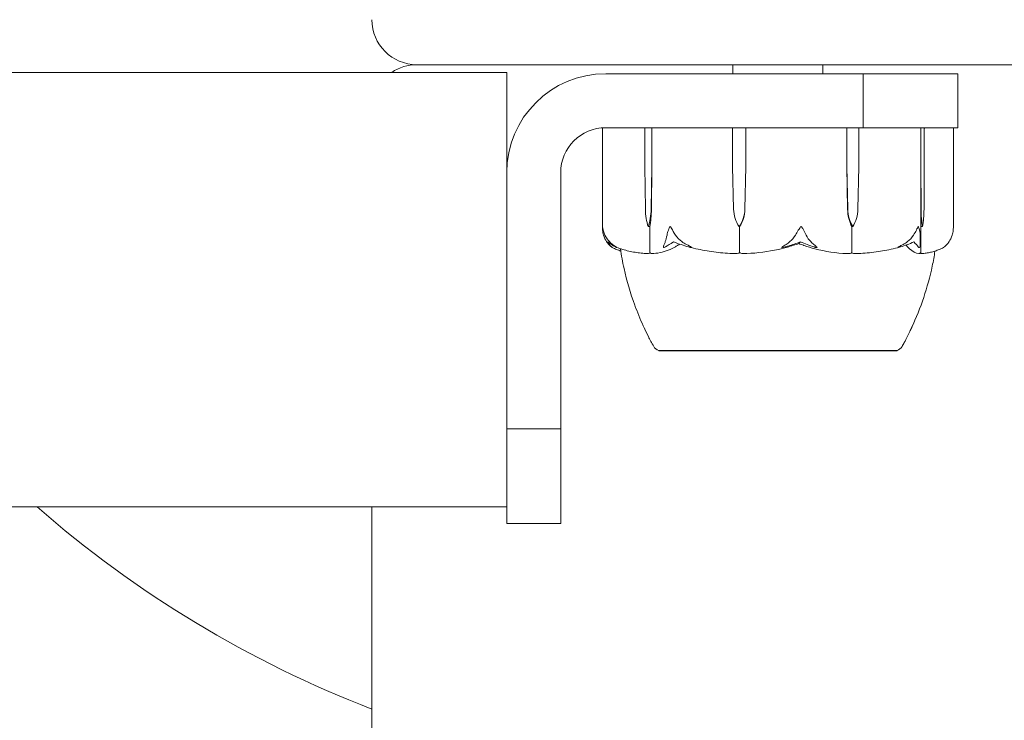
# Model space of a CAD drawing. Units: millimetres. Extents: x -2550 to 12000, y -3550 to 7200.
# Drawn here: x 2316 to 2425, y 902 to 980 of the extents above; entities that cross this region are included whole.
import ezdxf

# ---------------------------------------------------------------- set-up
doc = ezdxf.new("R2010")
doc.units = ezdxf.units.MM
doc.header["$MEASUREMENT"] = 0

msp = doc.modelspace()

# ---------------------------------------------------------------- linework, layer by layer
at = {"color": 0, "linetype": 'Continuous', "lineweight": 0}
for p, q in [((2360, 975), (2440, 975)), ((2395.15, 974), (2395.15, 975)), ((2405.15, 974), (2405.15, 975)), ((1837.82, 974.15), (2370, 974.15)), ((2370, 963), (2370, 974.15)), ((2381, 974), (2409.64, 974)), ((2420.15, 974), (2409.64, 974)), ((2409.64, 974), (2409.64, 968)), ((2420.15, 974), (2420.15, 968)), ((2380.64, 956.87), (2380.64, 967.9)), ((2409.64, 968), (2381, 968)), ((2385.34, 963.7), (2385.34, 967.9)), ((2386.12, 967.9), (2386.12, 963.7)), ((2395.09, 963.7), (2395.09, 967.9)), ((2396.6, 967.9), (2396.6, 963.7)), ((2407.8, 963.7), (2407.8, 967.9)), ((2409.15, 967.9), (2409.15, 963.7)), ((2409.64, 968), (2420.15, 968)), ((2416.03, 963.7), (2416.03, 967.9)), ((2416.43, 967.9), (2416.43, 963.7)), ((2419.66, 967.9), (2419.66, 956.87)), ((2385.41, 958.93), (2385.34, 963.7)), ((2386.12, 963.7), (2386.05, 958.93)), ((2386.12, 963.7), (2386.08, 958.93)), ((2395.22, 958.93), (2395.09, 963.7)), ((2396.6, 963.7), (2396.47, 958.93)), ((2396.6, 963.7), (2396.48, 958.93)), ((2407.9, 958.93), (2407.8, 963.7)), ((2407.92, 958.93), (2407.8, 963.7)), ((2409.15, 963.7), (2409.04, 958.93)), ((2416.03, 958.93), (2416.03, 963.7)), ((2416.06, 958.93), (2416.03, 963.7)), ((2416.43, 963.7), (2416.4, 958.93)), ((2370, 934.51), (2370, 963)), ((2376, 963), (2376, 934.51)), ((2385.73, 957), (2385.9, 957)), ((2385.9, 957), (2385.9, 954.2)), ((2395.84, 957), (2395.89, 957)), ((2395.89, 957), (2395.89, 954.2)), ((2408.48, 957), (2408.38, 957)), ((2408.38, 957), (2408.38, 954.2)), ((2416.04, 957), (2416.04, 954.2)), ((2416.23, 957), (2416.04, 957)), ((2386.9, 943.25), (2386.9, 943.2)), ((2386.9, 943.2), (2411.87, 943.2)), ((2411.87, 943.2), (2413.4, 943.2)), ((2413.4, 943.25), (2413.4, 943.2)), ((2370, 934.51), (2370, 924)), ((2370, 934.51), (2376, 934.51)), ((2376, 924), (2376, 934.51)), ((2168.45, 925.85), (2370, 925.85)), ((2355, 925.85), (2355, 885)), ((2370, 924), (2376, 924))]:
    msp.add_line(p, q, dxfattribs=at)
for centre, radius, start, end in [((2400, 1020), 125, 0, 201.5184), ((2360, 980), 5, 180, 270), ((2360, 970), 5, 90, 123.9013), ((2381, 963), 11, 90, 180), ((2381, 963), 5, 90, 180), ((2380.74, 967.9), 0.1, 115.0941, 180), ((2419.56, 967.9), 0.1, 360, 90), ((2387.2, 944.2), 1, 210.5275, 252.0385), ((2413.09, 944.2), 1, 287.989, 329.4769), ((2400, 1020), 125, 228.8683, 248.8998)]:
    msp.add_arc(centre, radius, start, end, dxfattribs=at)
at = {"color": 0, "linetype": 'Continuous', "lineweight": 0, "extrusion": (2.59325e-16, 2.37853e-29, -1)}
msp.add_ellipse((2385.42, 967.9), major_axis=(0, -0.1), ratio=0.802724, start_param=-4.712389, end_param=-3.141593, dxfattribs=at)
at = {"color": 0, "linetype": 'Continuous', "lineweight": 0}
for centre, major_axis, ratio, start_param, end_param in [((2386.21, 967.9), (0, -0.1), 0.928982, -3.141593, -1.570796), ((2396.63, 967.9), (0, 0.1), 0.380379, 0, 1.570796), ((2400.15, 975.06), (0, 21.06), 0.341975, -2.814609, -2.787847)]:
    msp.add_ellipse(centre, major_axis=major_axis, ratio=ratio, start_param=start_param, end_param=end_param, dxfattribs=at)
at = {"color": 0, "linetype": 'Continuous', "lineweight": 0, "extrusion": (0, 0, -1)}
for centre, major_axis, ratio, start_param, end_param in [((2395.1, 967.9), (0, -0.1), 0.136592, -4.712389, -3.141593), ((2415.49, 959.03), (0, -3.5), 0.258486, -1.542871, -0.952459)]:
    msp.add_ellipse(centre, major_axis=major_axis, ratio=ratio, start_param=start_param, end_param=end_param, dxfattribs=at)
at = {"color": 0, "linetype": 'Continuous', "lineweight": 0, "extrusion": (2.27671e-16, -3.57747e-30, -1)}
msp.add_ellipse((2407.74, 967.9), major_axis=(0, 0.1), ratio=0.609553, start_param=0, end_param=1.570796, dxfattribs=at)
at = {"color": 0, "linetype": 'Continuous', "lineweight": 0, "extrusion": (3.54891e-16, -1.09762e-29, -1)}
msp.add_ellipse((2409.11, 967.9), major_axis=(0, 0.1), ratio=0.391044, start_param=0, end_param=1.570796, dxfattribs=at)
at = {"color": 0, "linetype": 'Continuous', "lineweight": 0, "extrusion": (2.25823e-16, -2.34449e-31, -1)}
msp.add_ellipse((2415.93, 967.9), major_axis=(0, 0.1), ratio=0.998631, start_param=0, end_param=1.570796, dxfattribs=at)
at = {"color": 0, "linetype": 'Continuous', "lineweight": 0, "extrusion": (2.2302e-16, 1.1349e-29, -1)}
msp.add_ellipse((2416.34, 967.9), major_axis=(0, 0.1), ratio=0.933399, start_param=0, end_param=1.570796, dxfattribs=at)
at = {"color": 0, "linetype": 'Continuous', "lineweight": 0, "extrusion": (2.80163e-16, 2.18568e-17, -1)}
msp.add_ellipse((2387.16, 959.03), major_axis=(0, 3.5), ratio=0.500299, start_param=-2.189134, end_param=-1.598722, dxfattribs=at)
at = {"color": 0, "linetype": 'Continuous', "lineweight": 0, "extrusion": (2.53736e-16, 4.20765e-19, -1)}
msp.add_ellipse((2384.3, 959.03), major_axis=(0, -3.5), ratio=0.500299, start_param=-1.542871, end_param=-0.952459, dxfattribs=at)
at = {"color": 0, "linetype": 'Continuous', "lineweight": 0, "extrusion": (4.66098e-46, 3.66257e-31, -1)}
msp.add_ellipse((2385.11, 959.03), major_axis=(0, -3.5), ratio=0.278253, start_param=-1.542871, end_param=-0.952459, dxfattribs=at)
at = {"color": 0, "linetype": 'Continuous', "lineweight": 0, "extrusion": (2.36679e-16, 6.93782e-18, -1)}
msp.add_ellipse((2398.6, 959.03), major_axis=(0, 3.5), ratio=0.966015, start_param=-2.189134, end_param=-1.598722, dxfattribs=at)
at = {"color": 0, "linetype": 'Continuous', "lineweight": 0, "extrusion": (2.29939e-16, -2.54545e-19, -1)}
msp.add_ellipse((2393.09, 959.03), major_axis=(0, -3.5), ratio=0.966015, start_param=-1.542871, end_param=-0.952459, dxfattribs=at)
at = {"color": 0, "linetype": 'Continuous', "lineweight": 0, "extrusion": (2.11535e-16, 2.40308e-32, -1)}
msp.add_ellipse((2393.33, 959.03), major_axis=(0, -3.5), ratio=0.899727, start_param=-1.542871, end_param=-0.952459, dxfattribs=at)
at = {"color": 0, "linetype": 'Continuous', "lineweight": 0, "extrusion": (1.72032e-16, 4.07329e-32, -1)}
msp.add_ellipse((2410.48, 959.03), major_axis=(0, 3.5), ratio=0.737553, start_param=-2.189134, end_param=-1.598722, dxfattribs=at)
at = {"color": 0, "linetype": 'Continuous', "lineweight": 0, "extrusion": (2.64058e-16, 6.93782e-18, -1)}
msp.add_ellipse((2410.95, 959.03), major_axis=(0, 3.5), ratio=0.865853, start_param=-2.189134, end_param=-1.598722, dxfattribs=at)
at = {"color": 0, "linetype": 'Continuous', "lineweight": 0, "extrusion": (2.19917e-16, 6.31148e-19, -1)}
msp.add_ellipse((2406.01, 959.03), major_axis=(0, -3.5), ratio=0.865853, start_param=-1.542871, end_param=-0.952459, dxfattribs=at)
at = {"color": 0, "linetype": 'Continuous', "lineweight": 0, "extrusion": (-6.1553e-44, 4.50778e-31, -1)}
msp.add_ellipse((2416.07, 959.03), major_axis=(0, 3.5), ratio=0.010755, start_param=-2.189134, end_param=-1.598722, dxfattribs=at)
at = {"color": 0, "linetype": 'Continuous', "lineweight": 0, "extrusion": (1.42274e-16, -5.16947e-17, -1)}
msp.add_ellipse((2416.97, 959.03), major_axis=(0, 3.5), ratio=0.258486, start_param=-2.189134, end_param=-1.598722, dxfattribs=at)
at = {"color": 0, "linetype": 'Continuous', "lineweight": 0}
for points, knots in [([(2380.76, 956.06), (2380.71, 956.23), (2380.67, 956.41), (2380.63, 956.78), (2380.63, 956.94), (2380.64, 956.99), (2380.64, 956.99), (2380.64, 957), (2380.64, 957), (2380.64, 957)], [0.0028316, 0.0028316, 0.0028316, 0.0028316, 0.0656741, 0.0656741, 0.1317735, 0.1317735, 0.1413425, 0.1413425, 0.1479934, 0.1479934, 0.1479934, 0.1479934]), ([(2380.64, 957), (2380.64, 957), (2380.64, 957), (2380.64, 957), (2380.65, 957), (2380.65, 956.99), (2380.65, 956.99), (2380.65, 956.98), (2380.65, 956.96), (2380.66, 956.91), (2380.67, 956.85), (2380.72, 956.63), (2380.78, 956.37), (2380.92, 956.06)], [0.1479934, 0.1479934, 0.1479934, 0.1479934, 0.1486352, 0.1486352, 0.1554192, 0.1554192, 0.1642585, 0.1642585, 0.1782597, 0.1782597, 0.2096161, 0.2096161, 0.2752826, 0.2752826, 0.2752826, 0.2752826]), ([(2387.82, 956.06), (2387.85, 956.24), (2387.91, 956.43), (2388.04, 956.79), (2388.1, 956.94), (2388.15, 956.99), (2388.16, 956.99), (2388.17, 957), (2388.17, 957), (2388.18, 957)], [0.0003075, 0.0003075, 0.0003075, 0.0003075, 0.0653858, 0.0653858, 0.1281779, 0.1281779, 0.1373797, 0.1373797, 0.1437063, 0.1437063, 0.1437063, 0.1437063]), ([(2388.18, 957), (2388.18, 957), (2388.18, 957), (2388.18, 957), (2388.19, 957), (2388.2, 956.99), (2388.2, 956.99), (2388.22, 956.97), (2388.23, 956.96), (2388.26, 956.9), (2388.3, 956.84), (2388.43, 956.62), (2388.57, 956.36), (2388.77, 956.06)], [0.1437063, 0.1437063, 0.1437063, 0.1437063, 0.1444549, 0.1444549, 0.1510723, 0.1510723, 0.1597674, 0.1597674, 0.173602, 0.173602, 0.2046621, 0.2046621, 0.2689484, 0.2689484, 0.2689484, 0.2689484]), ([(2402.1, 956.06), (2402.2, 956.23), (2402.31, 956.41), (2402.53, 956.78), (2402.62, 956.94), (2402.69, 956.99), (2402.7, 956.99), (2402.71, 957), (2402.71, 957), (2402.72, 957)], [0.0028316, 0.0028316, 0.0028316, 0.0028316, 0.0656737, 0.0656737, 0.1317737, 0.1317737, 0.1413427, 0.1413427, 0.1479937, 0.1479937, 0.1479937, 0.1479937]), ([(2402.72, 957), (2402.72, 957), (2402.72, 957), (2402.73, 957), (2402.73, 957), (2402.74, 956.99), (2402.75, 956.99), (2402.77, 956.98), (2402.78, 956.96), (2402.82, 956.91), (2402.86, 956.85), (2402.99, 956.63), (2403.14, 956.37), (2403.29, 956.06)], [0.1479937, 0.1479937, 0.1479937, 0.1479937, 0.1486355, 0.1486355, 0.1554195, 0.1554195, 0.1642588, 0.1642588, 0.1782601, 0.1782601, 0.2096165, 0.2096165, 0.2752831, 0.2752831, 0.2752831, 0.2752831]), ([(2415.23, 956.06), (2415.35, 956.24), (2415.45, 956.43), (2415.63, 956.79), (2415.7, 956.94), (2415.74, 956.99), (2415.74, 956.99), (2415.75, 957), (2415.75, 957), (2415.76, 957)], [0.0003058, 0.0003058, 0.0003058, 0.0003058, 0.0653852, 0.0653852, 0.1281758, 0.1281758, 0.1373774, 0.1373774, 0.1437039, 0.1437039, 0.1437039, 0.1437039]), ([(2415.76, 957), (2415.76, 957), (2415.76, 957), (2415.76, 957), (2415.76, 957), (2415.77, 956.99), (2415.78, 956.99), (2415.79, 956.97), (2415.79, 956.96), (2415.82, 956.9), (2415.84, 956.84), (2415.9, 956.62), (2415.96, 956.36), (2415.96, 956.06)], [0.1437039, 0.1437039, 0.1437039, 0.1437039, 0.1444525, 0.1444525, 0.1510698, 0.1510698, 0.1597648, 0.1597648, 0.1735994, 0.1735994, 0.2046593, 0.2046593, 0.2689442, 0.2689442, 0.2689442, 0.2689442]), ([(2419.53, 956.06), (2419.58, 956.23), (2419.62, 956.41), (2419.65, 956.7), (2419.66, 956.8), (2419.66, 956.87)], [0.0028299, 0.0028299, 0.0028299, 0.0028299, 0.0656731, 0.0656731, 0.1035558, 0.1035558, 0.1035558, 0.1035558]), ([(2381.35, 955.02), (2381.27, 955.11), (2381.18, 955.22), (2380.98, 955.52), (2380.85, 955.78), (2380.76, 956.06)], [0.9513258, 0.9513258, 0.9513258, 0.9513258, 1.0079171, 1.0079171, 1.1032338, 1.1032338, 1.1032338, 1.1032338]), ([(2380.92, 956.06), (2381.05, 955.78), (2381.23, 955.52), (2381.52, 955.22), (2381.64, 955.11), (2381.76, 955.02)], [3.7382233, 3.7382233, 3.7382233, 3.7382233, 3.8335399, 3.8335399, 3.8901312, 3.8901312, 3.8901312, 3.8901312]), ([(2387.5, 955.02), (2387.55, 955.11), (2387.59, 955.22), (2387.7, 955.52), (2387.77, 955.78), (2387.82, 956.06)], [0.9513258, 0.9513258, 0.9513258, 0.9513258, 1.0079171, 1.0079171, 1.1032338, 1.1032338, 1.1032338, 1.1032338]), ([(2388.77, 956.06), (2388.96, 955.78), (2389.22, 955.52), (2389.63, 955.22), (2389.8, 955.11), (2389.98, 955.02)], [3.7382233, 3.7382233, 3.7382233, 3.7382233, 3.8335399, 3.8335399, 3.8901312, 3.8901312, 3.8901312, 3.8901312]), ([(2401.05, 955.02), (2401.21, 955.11), (2401.35, 955.22), (2401.71, 955.52), (2401.94, 955.78), (2402.1, 956.06)], [0.9513258, 0.9513258, 0.9513258, 0.9513258, 1.0079171, 1.0079171, 1.1032338, 1.1032338, 1.1032338, 1.1032338]), ([(2403.29, 956.06), (2403.42, 955.78), (2403.61, 955.52), (2403.9, 955.22), (2404.02, 955.11), (2404.15, 955.02)], [3.7382233, 3.7382233, 3.7382233, 3.7382233, 3.8335399, 3.8335399, 3.8901312, 3.8901312, 3.8901312, 3.8901312]), ([(2414.07, 955.02), (2414.25, 955.11), (2414.41, 955.22), (2414.8, 955.52), (2415.06, 955.78), (2415.23, 956.06)], [0.9513258, 0.9513258, 0.9513258, 0.9513258, 1.0079171, 1.0079171, 1.1032338, 1.1032338, 1.1032338, 1.1032338]), ([(2415.96, 956.06), (2415.96, 955.78), (2415.97, 955.52), (2415.97, 955.22), (2415.97, 955.11), (2415.98, 955.02)], [3.7382233, 3.7382233, 3.7382233, 3.7382233, 3.8335399, 3.8335399, 3.8901312, 3.8901312, 3.8901312, 3.8901312]), ([(2418.94, 955.02), (2419.03, 955.11), (2419.11, 955.22), (2419.31, 955.52), (2419.44, 955.78), (2419.53, 956.06)], [0.9513258, 0.9513258, 0.9513258, 0.9513258, 1.0079171, 1.0079171, 1.1032338, 1.1032338, 1.1032338, 1.1032338]), ([(2381.25, 955.3), (2381.32, 955.14), (2381.42, 954.98), (2381.58, 954.81), (2381.62, 954.78), (2381.65, 954.75)], [0.0252215, 0.0252215, 0.0252215, 0.0252215, 0.1707724, 0.1707724, 0.2082955, 0.2082955, 0.2082955, 0.2082955]), ([(2381.65, 954.75), (2381.67, 954.73), (2381.72, 954.69), (2381.73, 954.68), (2381.73, 954.68), (2381.73, 954.68), (2381.73, 954.68), (2381.72, 954.69), (2381.72, 954.69), (2381.72, 954.69), (2381.72, 954.69), (2381.71, 954.69), (2381.71, 954.7), (2381.7, 954.7), (2381.69, 954.71), (2381.67, 954.72), (2381.66, 954.73), (2381.57, 954.8), (2381.46, 954.9), (2381.35, 955.02)], [0, 0, 0, 0, 0.02174229, 0.02174229, 0.02601809, 0.02601809, 0.02789878, 0.02789878, 0.02921607, 0.02921607, 0.0304774, 0.0304774, 0.03220048, 0.03220048, 0.03557693, 0.03557693, 0.04476146, 0.04476146, 0.09044467, 0.09044467, 0.09044467, 0.09044467]), ([(2382.69, 954.28), (2382.53, 954.34), (2382.37, 954.4), (2382.05, 954.53), (2381.89, 954.6), (2381.73, 954.68)], [-1.40839929, -1.40839929, -1.40839929, -1.40839929, -1.36364921, -1.36364921, -1.3187842, -1.3187842, -1.3187842, -1.3187842]), ([(2381.76, 955.02), (2381.93, 954.88), (2382.1, 954.78), (2382.2, 954.72), (2382.21, 954.71), (2382.22, 954.7), (2382.22, 954.7), (2382.23, 954.69), (2382.23, 954.69), (2382.24, 954.69), (2382.24, 954.69), (2382.24, 954.68), (2382.24, 954.68), (2382.24, 954.68), (2382.24, 954.68), (2382.23, 954.68), (2382.23, 954.68), (2382.21, 954.69), (2382.2, 954.69), (2382.16, 954.71), (2382.14, 954.72), (2382.1, 954.74), (2382.09, 954.74), (2382.08, 954.75)], [0, 0, 0, 0, 0.0839151, 0.0839151, 0.0989446, 0.0989446, 0.1046848, 0.1046848, 0.1084776, 0.1084776, 0.1119224, 0.1119224, 0.1162276, 0.1162276, 0.1241078, 0.1241078, 0.1430125, 0.1430125, 0.1685672, 0.1685672, 0.220379, 0.220379, 0.2465121, 0.2465121, 0.2465121, 0.2465121]), ([(2382.21, 954.69), (2382.43, 954.61), (2382.66, 954.53), (2383.11, 954.4), (2383.34, 954.34), (2383.8, 954.23), (2384.03, 954.19), (2384.49, 954.11), (2384.72, 954.08), (2385.18, 954.03), (2385.41, 954.02), (2385.65, 954.01)], [1.3156352, 1.3156352, 1.3156352, 1.3156352, 1.3609903, 1.3609903, 1.4063454, 1.4063454, 1.4517005, 1.4517005, 1.4970556, 1.4970556, 1.5424107, 1.5424107, 1.5424107, 1.5424107]), ([(2389.01, 954.93), (2388.99, 954.91), (2388.96, 954.9), (2388.87, 954.84), (2388.81, 954.8), (2388.56, 954.66), (2388.36, 954.56), (2387.58, 954.22), (2386.97, 954.06), (2386.32, 954.01), (2386.29, 954.01), (2386.26, 954.01)], [-0.9823146, -0.9823146, -0.9823146, -0.9823146, -0.9655303, -0.9655303, -0.9355677, -0.9355677, -0.8408895, -0.8408895, -0.5554016, -0.5554016, -0.5395267, -0.5395267, -0.5395267, -0.5395267]), ([(2387.64, 954.75), (2387.61, 954.73), (2387.54, 954.69), (2387.48, 954.68), (2387.47, 954.68), (2387.46, 954.68), (2387.45, 954.68), (2387.44, 954.68), (2387.44, 954.69), (2387.44, 954.69), (2387.44, 954.69), (2387.43, 954.69), (2387.43, 954.7), (2387.42, 954.7), (2387.42, 954.7), (2387.42, 954.72), (2387.41, 954.73), (2387.41, 954.76), (2387.42, 954.8), (2387.44, 954.9), (2387.47, 954.96), (2387.5, 955.02)], [0, 0, 0, 0, 0.02163494, 0.02163494, 0.02503799, 0.02503799, 0.02658143, 0.02658143, 0.02759534, 0.02759534, 0.02851464, 0.02851464, 0.02967905, 0.02967905, 0.03180712, 0.03180712, 0.03715407, 0.03715407, 0.05318117, 0.05318117, 0.07430463, 0.07430463, 0.07430463, 0.07430463]), ([(2389.98, 955.02), (2390.22, 954.88), (2390.43, 954.78), (2390.53, 954.72), (2390.54, 954.71), (2390.55, 954.7), (2390.55, 954.7), (2390.55, 954.69), (2390.55, 954.69), (2390.55, 954.69), (2390.55, 954.69), (2390.55, 954.68), (2390.54, 954.68), (2390.54, 954.68), (2390.53, 954.68), (2390.51, 954.68), (2390.5, 954.68), (2390.45, 954.69), (2390.42, 954.69), (2390.34, 954.71), (2390.27, 954.73), (2390.21, 954.75)], [0, 0, 0, 0, 0.083782, 0.083782, 0.0989561, 0.0989561, 0.1046942, 0.1046942, 0.1084847, 0.1084847, 0.1119261, 0.1119261, 0.1162251, 0.1162251, 0.1240905, 0.1240905, 0.1441922, 0.1441922, 0.1755436, 0.1755436, 0.2440325, 0.2440325, 0.2440325, 0.2440325]), ([(2390.28, 954.73), (2390.6, 954.64), (2390.94, 954.57), (2391.6, 954.42), (2391.93, 954.36), (2392.6, 954.25), (2392.94, 954.2), (2393.61, 954.12), (2393.95, 954.09), (2394.63, 954.04), (2394.97, 954.02), (2395.31, 954.01)], [1.3067354, 1.3067354, 1.3067354, 1.3067354, 1.3536717, 1.3536717, 1.400608, 1.400608, 1.4475443, 1.4475443, 1.4944806, 1.4944806, 1.5414169, 1.5414169, 1.5414169, 1.5414169]), ([(2401.87, 954.93), (2401.83, 954.91), (2401.77, 954.9), (2401.58, 954.84), (2401.47, 954.8), (2400.97, 954.66), (2400.59, 954.56), (2399.06, 954.22), (2397.89, 954.06), (2396.64, 954.01), (2396.58, 954.01), (2396.51, 954.01)], [-0.9823146, -0.9823146, -0.9823146, -0.9823146, -0.9655303, -0.9655303, -0.9355677, -0.9355677, -0.8408895, -0.8408895, -0.5554016, -0.5554016, -0.5395267, -0.5395267, -0.5395267, -0.5395267]), ([(2400.95, 954.75), (2400.89, 954.73), (2400.74, 954.69), (2400.64, 954.68), (2400.63, 954.68), (2400.61, 954.68), (2400.61, 954.68), (2400.6, 954.69), (2400.6, 954.69), (2400.6, 954.69), (2400.6, 954.69), (2400.6, 954.69), (2400.6, 954.7), (2400.6, 954.7), (2400.6, 954.71), (2400.61, 954.72), (2400.63, 954.73), (2400.71, 954.8), (2400.86, 954.9), (2401.05, 955.02)], [0, 0, 0, 0, 0.02174229, 0.02174229, 0.02601809, 0.02601809, 0.02789878, 0.02789878, 0.02921606, 0.02921606, 0.0304774, 0.0304774, 0.03220048, 0.03220048, 0.03557693, 0.03557693, 0.04476146, 0.04476146, 0.09044466, 0.09044466, 0.09044466, 0.09044466]), ([(2402.64, 955.3), (2402.19, 955.14), (2401.74, 954.98), (2401.18, 954.81), (2401.06, 954.78), (2400.95, 954.75)], [0.0252215, 0.0252215, 0.0252215, 0.0252215, 0.1707724, 0.1707724, 0.2082955, 0.2082955, 0.2082955, 0.2082955]), ([(2402.46, 955.12), (2402.46, 955.12), (2402.46, 955.12), (2402.26, 955.05), (2402.06, 954.99), (2401.87, 954.93)], [-0.06235645, -0.06235645, -0.06235645, -0.06235645, -0.06220747, -0.06220747, 0, 0, 0, 0]), ([(2407.81, 954.01), (2406.61, 954.05), (2405.42, 954.23), (2403.86, 954.64), (2403.47, 954.77), (2403.06, 954.91), (2403.03, 954.92), (2403.01, 954.93)], [-0.4429016, -0.4429016, -0.4429016, -0.4429016, -0.118467, -0.118467, -0.0078112, -0.0078112, 0, 0, 0, 0]), ([(2404.15, 955.02), (2404.32, 954.88), (2404.45, 954.78), (2404.49, 954.72), (2404.5, 954.71), (2404.5, 954.7), (2404.49, 954.7), (2404.49, 954.69), (2404.49, 954.69), (2404.49, 954.69), (2404.48, 954.69), (2404.48, 954.68), (2404.48, 954.68), (2404.47, 954.68), (2404.46, 954.68), (2404.44, 954.68), (2404.42, 954.68), (2404.39, 954.69), (2404.36, 954.69), (2404.3, 954.71), (2404.26, 954.72), (2404.2, 954.74), (2404.18, 954.74), (2404.16, 954.75)], [0, 0, 0, 0, 0.0839151, 0.0839151, 0.0989446, 0.0989446, 0.1046848, 0.1046848, 0.1084776, 0.1084776, 0.1119224, 0.1119224, 0.1162276, 0.1162276, 0.1241078, 0.1241078, 0.1430125, 0.1430125, 0.1685672, 0.1685672, 0.220379, 0.220379, 0.2465121, 0.2465121, 0.2465121, 0.2465121]), ([(2408.88, 954.01), (2409.2, 954.02), (2409.53, 954.04), (2410.17, 954.08), (2410.5, 954.12), (2411.14, 954.2), (2411.46, 954.24), (2412.1, 954.35), (2412.42, 954.41), (2413.05, 954.55), (2413.37, 954.63), (2413.68, 954.71)], [-1.5417549, -1.5417549, -1.5417549, -1.5417549, -1.4953295, -1.4953295, -1.4489042, -1.4489042, -1.4024789, -1.4024789, -1.3560536, -1.3560536, -1.3096282, -1.3096282, -1.3096282, -1.3096282]), ([(2413.79, 954.75), (2413.73, 954.73), (2413.59, 954.69), (2413.52, 954.68), (2413.51, 954.68), (2413.5, 954.68), (2413.5, 954.68), (2413.5, 954.68), (2413.5, 954.69), (2413.5, 954.69), (2413.5, 954.69), (2413.5, 954.69), (2413.5, 954.7), (2413.51, 954.7), (2413.51, 954.7), (2413.53, 954.72), (2413.54, 954.73), (2413.61, 954.76), (2413.67, 954.8), (2413.86, 954.9), (2413.97, 954.96), (2414.07, 955.02)], [0, 0, 0, 0, 0.02163494, 0.02163494, 0.02503799, 0.02503799, 0.02658143, 0.02658143, 0.02759534, 0.02759534, 0.02851464, 0.02851464, 0.02967905, 0.02967905, 0.03180712, 0.03180712, 0.03715407, 0.03715407, 0.05318117, 0.05318117, 0.07430463, 0.07430463, 0.07430463, 0.07430463]), ([(2415.83, 954.01), (2415.47, 954.05), (2415.11, 954.23), (2414.66, 954.64), (2414.55, 954.77), (2414.43, 954.91), (2414.43, 954.92), (2414.42, 954.93)], [-0.450191, -0.450191, -0.450191, -0.450191, -0.1204129, -0.1204129, -0.0078888, -0.0078888, 0, 0, 0, 0]), ([(2415.98, 955.02), (2415.98, 954.88), (2415.95, 954.78), (2415.91, 954.72), (2415.91, 954.71), (2415.9, 954.7), (2415.89, 954.7), (2415.89, 954.69), (2415.89, 954.69), (2415.88, 954.69), (2415.88, 954.69), (2415.87, 954.68), (2415.87, 954.68), (2415.86, 954.68), (2415.86, 954.68), (2415.85, 954.68), (2415.84, 954.68), (2415.82, 954.69), (2415.82, 954.69), (2415.79, 954.71), (2415.78, 954.73), (2415.76, 954.75)], [0, 0, 0, 0, 0.083782, 0.083782, 0.0989561, 0.0989561, 0.1046942, 0.1046942, 0.1084847, 0.1084847, 0.1119261, 0.1119261, 0.1162251, 0.1162251, 0.1240905, 0.1240905, 0.1441922, 0.1441922, 0.1755415, 0.1755415, 0.2440323, 0.2440323, 0.2440323, 0.2440323]), ([(2416.14, 954.01), (2416.3, 954.02), (2416.47, 954.03), (2416.79, 954.08), (2416.96, 954.11), (2417.28, 954.19), (2417.44, 954.23), (2417.77, 954.34), (2417.93, 954.4), (2418.25, 954.53), (2418.4, 954.6), (2418.56, 954.68)], [-1.5431223, -1.5431223, -1.5431223, -1.5431223, -1.4982547, -1.4982547, -1.4533871, -1.4533871, -1.4085195, -1.4085195, -1.3636518, -1.3636518, -1.3187842, -1.3187842, -1.3187842, -1.3187842]), ([(2418.56, 954.68), (2418.56, 954.68), (2418.56, 954.68), (2418.56, 954.68), (2418.56, 954.68), (2418.57, 954.69), (2418.57, 954.69), (2418.57, 954.69), (2418.58, 954.69), (2418.58, 954.69), (2418.58, 954.7), (2418.59, 954.7), (2418.6, 954.71), (2418.62, 954.72), (2418.63, 954.73), (2418.72, 954.8), (2418.83, 954.9), (2418.94, 955.02)], [0.02457334, 0.02457334, 0.02457334, 0.02457334, 0.02601827, 0.02601827, 0.02789892, 0.02789892, 0.02921621, 0.02921621, 0.03047758, 0.03047758, 0.03220078, 0.03220078, 0.03557757, 0.03557757, 0.0447634, 0.0447634, 0.09044833, 0.09044833, 0.09044833, 0.09044833]), ([(2385.77, 944.78), (2385.57, 945.17), (2385.37, 945.57), (2384.83, 946.73), (2384.51, 947.5), (2383.74, 949.61), (2383.34, 950.97), (2382.88, 953.07), (2382.73, 953.8), (2382.66, 954.54)], [0, 0, 0, 0, 1.359405, 1.359405, 3.867233, 3.867233, 8.098344, 8.098344, 10.321421, 10.321421, 10.321421, 10.321421]), ([(2385.94, 954.08), (2385.92, 954.06), (2385.89, 954.05), (2385.79, 954.01), (2385.72, 954.01), (2385.65, 954.01)], [0.00423663, 0.00423663, 0.00423663, 0.00423663, 0.01823074, 0.01823074, 0.04193157, 0.04193157, 0.04193157, 0.04193157]), ([(2385.94, 954.08), (2385.93, 954.09), (2385.92, 954.11), (2385.91, 954.15), (2385.9, 954.17), (2385.9, 954.2)], [-0.01326086, -0.01326086, -0.01326086, -0.01326086, -0.0075834, -0.0075834, 0, 0, 0, 0]), ([(2386.26, 954.01), (2386.19, 954.01), (2386.13, 954.01), (2386.01, 954.04), (2385.97, 954.06), (2385.94, 954.08)], [0, 0, 0, 0, 0.03830031, 0.03830031, 0.06712735, 0.06712735, 0.06712735, 0.06712735]), ([(2395.91, 954.08), (2395.86, 954.06), (2395.8, 954.05), (2395.61, 954.01), (2395.46, 954), (2395.31, 954.01)], [0.00423663, 0.00423663, 0.00423663, 0.00423663, 0.01823074, 0.01823074, 0.04309121, 0.04309121, 0.04309121, 0.04309121]), ([(2395.91, 954.08), (2395.9, 954.09), (2395.9, 954.11), (2395.9, 954.15), (2395.89, 954.17), (2395.89, 954.2)], [0.01860277, 0.01860277, 0.01860277, 0.01860277, 0.02428669, 0.02428669, 0.03187873, 0.03187873, 0.03187873, 0.03187873]), ([(2396.51, 954.01), (2396.39, 954.01), (2396.26, 954.01), (2396.04, 954.04), (2395.97, 954.06), (2395.91, 954.08)], [0, 0, 0, 0, 0.03830031, 0.03830031, 0.06712735, 0.06712735, 0.06712735, 0.06712735]), ([(2408.35, 954.08), (2408.31, 954.06), (2408.25, 954.04), (2408.08, 954.01), (2407.95, 954), (2407.81, 954.01)], [0.00422557, 0.00422557, 0.00422557, 0.00422557, 0.01848472, 0.01848472, 0.04342436, 0.04342436, 0.04342436, 0.04342436]), ([(2408.35, 954.08), (2408.36, 954.09), (2408.37, 954.11), (2408.37, 954.15), (2408.38, 954.17), (2408.38, 954.2)], [-0.01332488, -0.01332488, -0.01332488, -0.01332488, -0.0075834, -0.0075834, 0, 0, 0, 0]), ([(2408.88, 954.01), (2408.77, 954.01), (2408.66, 954.01), (2408.48, 954.04), (2408.41, 954.06), (2408.35, 954.08)], [0.00122188, 0.00122188, 0.00122188, 0.00122188, 0.03817723, 0.03817723, 0.06694884, 0.06694884, 0.06694884, 0.06694884]), ([(2417.61, 954.28), (2417.53, 953.72), (2417.43, 953.16), (2417.06, 951.43), (2416.74, 950.27), (2415.98, 947.99), (2415.53, 946.85), (2415.02, 945.78)], [0.772638, 0.772638, 0.772638, 0.772638, 2.47227, 2.47227, 6.075277, 6.075277, 9.689019, 9.689019, 9.689019, 9.689019]), ([(2416, 954.08), (2415.98, 954.06), (2415.96, 954.05), (2415.91, 954.01), (2415.87, 954), (2415.83, 954.01)], [0.00423468, 0.00423468, 0.00423468, 0.00423468, 0.01827666, 0.01827666, 0.04341631, 0.04341631, 0.04341631, 0.04341631]), ([(2416, 954.08), (2416.01, 954.09), (2416.02, 954.11), (2416.03, 954.15), (2416.04, 954.17), (2416.04, 954.2)], [0.01859184, 0.01859184, 0.01859184, 0.01859184, 0.02428669, 0.02428669, 0.03187873, 0.03187873, 0.03187873, 0.03187873]), ([(2416.14, 954.01), (2416.11, 954.01), (2416.08, 954.01), (2416.03, 954.04), (2416.01, 954.06), (2416, 954.08)], [0.00438852, 0.00438852, 0.00438852, 0.00438852, 0.03827623, 0.03827623, 0.0670909, 0.0670909, 0.0670909, 0.0670909]), ([(2415.16, 946.1), (2415.16, 946.1), (2415.16, 946.09), (2415.16, 946.09), (2415.16, 946.09), (2415.14, 946.05), (2415.12, 946), (2415.07, 945.9), (2415.05, 945.85), (2414.96, 945.65), (2414.89, 945.49), (2414.63, 944.94), (2414.42, 944.54), (2414.12, 943.99), (2414.04, 943.84), (2413.95, 943.69)], [1.507696, 1.507696, 1.507696, 1.507696, 1.518363, 1.518363, 1.568808, 1.568808, 1.77107, 1.77107, 1.967907, 1.967907, 2.559195, 2.559195, 3.97902, 3.97902, 4.508487, 4.508487, 4.508487, 4.508487]), ([(2386.34, 943.69), (2386.13, 944.06), (2385.93, 944.43), (2385.58, 945.11), (2385.44, 945.43), (2385.3, 945.72)], [0, 0, 0, 0, 1.305833, 1.305833, 2.430922, 2.430922, 2.430922, 2.430922]), ([(2386.9, 943.25), (2386.9, 943.25), (2386.92, 943.25), (2386.96, 943.25), (2386.96, 943.24), (2386.96, 943.24)], [-0.08550038, -0.08550038, -0.08550038, -0.08550038, -0.00919286, -0.00919286, 0, 0, 0, 0]), ([(2386.96, 943.24), (2386.98, 943.24), (2386.99, 943.24), (2387.03, 943.24), (2387.05, 943.24), (2387.07, 943.24)], [-0.08256828, -0.08256828, -0.08256828, -0.08256828, -0.0412753, -0.0412753, 0, 0, 0, 0]), ([(2387.07, 943.24), (2387.08, 943.25), (2387.18, 943.25), (2387.58, 943.25), (2387.77, 943.25), (2388.41, 943.25), (2388.96, 943.25), (2390.23, 943.25), (2390.92, 943.25), (2391.71, 943.25), (2391.74, 943.24), (2391.76, 943.24)], [-0.7260908, -0.7260908, -0.7260908, -0.7260908, -0.5452044, -0.5452044, -0.4343149, -0.4343149, -0.2122564, -0.2122564, -0.0091929, -0.0091929, 0, 0, 0, 0]), ([(2391.76, 943.24), (2391.87, 943.24), (2391.97, 943.24), (2392.19, 943.24), (2392.3, 943.24), (2392.41, 943.24)], [-0.08256828, -0.08256828, -0.08256828, -0.08256828, -0.0412753, -0.0412753, 0, 0, 0, 0]), ([(2392.41, 943.24), (2392.48, 943.25), (2393.01, 943.25), (2394.26, 943.25), (2394.75, 943.25), (2396.27, 943.25), (2397.32, 943.25), (2399.39, 943.25), (2400.38, 943.25), (2401.4, 943.25), (2401.44, 943.24), (2401.47, 943.24)], [-0.7260908, -0.7260908, -0.7260908, -0.7260908, -0.5452044, -0.5452044, -0.4343149, -0.4343149, -0.2122564, -0.2122564, -0.0091929, -0.0091929, 0, 0, 0, 0]), ([(2401.47, 943.24), (2401.61, 943.24), (2401.74, 943.24), (2402.02, 943.24), (2402.15, 943.24), (2402.29, 943.24)], [-0.08254947, -0.08254947, -0.08254947, -0.08254947, -0.04127759, -0.04127759, 0, 0, 0, 0]), ([(2402.29, 943.24), (2402.37, 943.25), (2403, 943.25), (2404.36, 943.25), (2404.86, 943.25), (2406.34, 943.25), (2407.27, 943.25), (2408.93, 943.25), (2409.67, 943.25), (2410.34, 943.25), (2410.36, 943.24), (2410.38, 943.24)], [-0.7214567, -0.7214567, -0.7214567, -0.7214567, -0.5436204, -0.5436204, -0.4344505, -0.4344505, -0.2158362, -0.2158362, -0.0092558, -0.0092558, 0, 0, 0, 0]), ([(2410.38, 943.24), (2410.47, 943.24), (2410.56, 943.24), (2410.74, 943.24), (2410.82, 943.24), (2410.91, 943.24)], [-0.08618473, -0.08618473, -0.08618473, -0.08618473, -0.04308503, -0.04308503, 0, 0, 0, 0]), ([(2410.91, 943.24), (2410.95, 943.25), (2411.34, 943.25), (2412.03, 943.25), (2412.26, 943.25), (2412.86, 943.25), (2413.14, 943.25), (2413.36, 943.25), (2413.4, 943.25), (2413.4, 943.25)], [-0.7262315, -0.7262315, -0.7262315, -0.7262315, -0.544989, -0.544989, -0.4343274, -0.4343274, -0.2127248, -0.2127248, -0.0925307, -0.0925307, -0.0925307, -0.0925307])]:
    msp.add_open_spline(points, degree=3, knots=knots, dxfattribs=at)
for points in [[(2382.08, 954.75), (2381.76, 954.91), (2381.48, 955.09), (2381.25, 955.3)], [(2388.55, 955.3), (2388.18, 955.08), (2387.88, 954.9), (2387.64, 954.75)], [(2390.21, 954.75), (2389.68, 954.9), (2389.12, 955.08), (2388.55, 955.3)], [(2389.24, 955.05), (2389.15, 955.01), (2389.08, 954.97), (2389.01, 954.93)], [(2403.01, 954.93), (2402.84, 954.99), (2402.65, 955.05), (2402.46, 955.12)], [(2404.16, 954.75), (2403.68, 954.91), (2403.16, 955.09), (2402.64, 955.3)], [(2415.27, 955.3), (2414.78, 955.08), (2414.28, 954.9), (2413.79, 954.75)], [(2414.42, 954.93), (2414.42, 954.94), (2414.41, 954.94), (2414.4, 954.95)], [(2415.76, 954.75), (2415.65, 954.9), (2415.49, 955.08), (2415.27, 955.3)]]:
    msp.add_open_spline(points, degree=3, dxfattribs=at)

doc.saveas('drawing.dxf')
